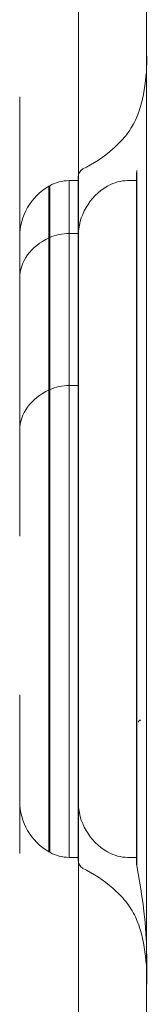
# Model space of a CAD drawing. Units: millimetres. Extents: x 0 to 250, y -250 to 0.
# Drawn here: x 80 to 81, y -137 to -129 of the extents above; entities that cross this region are included whole.
import ezdxf

# ---------------------------------------------------------------- set-up
doc = ezdxf.new("R2010")
doc.units = ezdxf.units.MM
doc.header["$MEASUREMENT"] = 0
doc.linetypes.add('AI-Linetype-43', pattern=[10.702634, 3.8148, -1.377567, 1.377567, -1.377567, 1.377567, -1.377567])
doc.layers.add('Layer 1', color=7, linetype='Continuous', lineweight=0)

msp = doc.modelspace()

# ---------------------------------------------------------------- linework, layer by layer
at = {"layer": 'Layer 1', "color": 18, "linetype": 'AI-Linetype-43', "lineweight": 20, "true_color": 0x000000}
msp.add_line((79.8216, -86.6928), (79.8216, -141.5244), dxfattribs=at)
at = {"layer": 'Layer 1', "color": 18, "lineweight": 20, "true_color": 0x000000}
for p, q in [((80.2494, -130.2318), (80.2494, -130.6905)), ((80.3277, -130.2318), (80.2494, -130.2318)), ((80.3277, -130.2318), (80.3277, -130.6905)), ((80.8339, -130.2318), (80.7556, -130.2318)), ((80.0807, -130.277), (80.0747, -130.2805)), ((80.0747, -130.2805), (80.0747, -130.7294)), ((80.0807, -130.277), (80.0807, -130.7266)), ((80.5869, -130.277), (80.5808, -130.2805)), ((80.8339, -134.3284), (80.8339, -130.5774)), ((80.2494, -130.6905), (80.2494, -132.0104)), ((80.3277, -130.6905), (80.2494, -130.6905)), ((80.3277, -130.7189), (80.3277, -130.6905)), ((80.0807, -130.7266), (80.0747, -130.7294)), ((80.0747, -130.7294), (80.0747, -132.0493)), ((80.0807, -132.0465), (80.0807, -130.7266)), ((80.3277, -133.9395), (80.3277, -130.7189)), ((80.0747, -132.0493), (80.0807, -132.0465)), ((80.0747, -132.0493), (80.0747, -136.0583)), ((80.0807, -136.0618), (80.0807, -132.0465)), ((80.2494, -132.0104), (80.2494, -136.107)), ((80.2494, -132.0104), (80.3277, -132.0104)), ((80.3277, -135.2594), (80.3277, -133.9395)), ((80.8339, -135.6484), (80.8339, -134.3284)), ((80.3277, -135.62), (80.3277, -135.2594)), ((80.3277, -136.107), (80.3277, -135.62)), ((80.8339, -135.6484), (80.8339, -136.107)), ((80.0747, -136.0583), (80.0807, -136.0618)), ((80.5808, -136.0583), (80.5869, -136.0618)), ((80.2494, -136.107), (80.3277, -136.107)), ((80.7556, -136.107), (80.8339, -136.107))]:
    msp.add_line(p, q, dxfattribs=at)
for points in [[(80.9182, -128.7824), (80.9182, -128.8365), (80.9182, -128.8906), (80.9182, -128.9447), (80.9182, -128.9986), (80.9182, -129.0525), (80.9182, -129.1064), (80.9182, -129.1602), (80.9182, -129.2139), (80.9182, -129.2676), (80.9182, -129.3212), (80.9182, -129.3747), (80.9182, -129.4282), (80.9182, -129.4816), (80.9182, -129.5349), (80.9182, -129.5882), (80.9182, -129.6414), (80.9182, -129.6945), (80.9182, -129.7476), (80.9182, -129.8006), (80.9182, -129.8536), (80.9182, -129.9065), (80.9182, -129.9593), (80.9182, -130.0121), (80.9182, -130.0648), (80.9182, -130.1174), (80.9182, -130.17), (80.9182, -130.2225), (80.9182, -130.2749), (80.9182, -130.3273), (80.9182, -130.3796), (80.9182, -130.4318), (80.9182, -130.484), (80.9182, -130.5361), (80.9182, -130.5881), (80.9182, -130.6401), (80.9182, -130.692), (80.9182, -130.7438), (80.9182, -130.7956), (80.9182, -130.8473), (80.9182, -130.8989), (80.9182, -130.9505), (80.9182, -131.002), (80.9182, -131.0534), (80.9182, -131.1047), (80.9182, -131.156), (80.9182, -131.2073), (80.9182, -131.2584), (80.9182, -131.3095), (80.9182, -131.3605), (80.9182, -131.4115), (80.9182, -131.4624), (80.9182, -131.5132), (80.9182, -131.5639), (80.9182, -131.6146), (80.9182, -131.6652), (80.9182, -131.7157), (80.9182, -131.7662), (80.9182, -131.8166), (80.9182, -131.8669), (80.9182, -131.9172), (80.9182, -131.9674), (80.9182, -132.0175), (80.9182, -132.0675), (80.9182, -132.1175), (80.9182, -132.1674), (80.9182, -132.2173), (80.9182, -132.267), (80.9182, -132.3167), (80.9182, -132.3663), (80.9182, -132.4159), (80.9182, -132.4654), (80.9182, -132.5148), (80.9182, -132.5641), (80.9182, -132.6134), (80.9182, -132.6626), (80.9182, -132.7117), (80.9182, -132.7607), (80.9182, -132.8097), (80.9182, -132.8586), (80.9182, -132.9074), (80.9182, -132.9562), (80.9182, -133.0049), (80.9182, -133.0535), (80.9182, -133.102), (80.9182, -133.1505), (80.9182, -133.1989), (80.9182, -133.2472), (80.9182, -133.2955), (80.9182, -133.3436), (80.9182, -133.3917), (80.9182, -133.4398), (80.9182, -133.4877), (80.9182, -133.5356), (80.9182, -133.5834), (80.9182, -133.6311), (80.9182, -133.6788), (80.9182, -133.7264), (80.9182, -133.7739), (80.9182, -133.8213), (80.9182, -133.8687), (80.9182, -133.9159), (80.9182, -133.9631), (80.9182, -134.0103), (80.9182, -134.0573), (80.9182, -134.1043), (80.9182, -134.1512), (80.9182, -134.198), (80.9182, -134.2448), (80.9182, -134.2915), (80.9182, -134.3381), (80.9182, -134.3846), (80.9182, -134.431), (80.9182, -134.4774), (80.9182, -134.5237), (80.9182, -134.5699), (80.9182, -134.616), (80.9182, -134.6621), (80.9182, -134.7081), (80.9182, -134.754), (80.9182, -134.7998), (80.9182, -134.8456), (80.9182, -134.8912), (80.9182, -134.9368), (80.9182, -134.9824), (80.9182, -135.0278), (80.9182, -135.0732), (80.9182, -135.1185), (80.9182, -135.1638), (80.9182, -135.2089), (80.9182, -135.254), (80.9182, -135.2989), (80.9182, -135.3438), (80.9182, -135.3886), (80.9182, -135.4333), (80.9182, -135.4778), (80.9182, -135.5223), (80.9182, -135.5666), (80.9182, -135.6108), (80.9182, -135.6548), (80.9182, -135.6986), (80.9182, -135.7423), (80.9182, -135.7858), (80.9182, -135.8292), (80.9182, -135.8724), (80.9182, -135.9155), (80.9182, -135.9583), (80.9182, -136.0011), (80.9182, -136.0436), (80.9182, -136.086), (80.9182, -136.1282), (80.9182, -136.1703), (80.9182, -136.2122), (80.9182, -136.2539), (80.9182, -136.2955), (80.9182, -136.3369), (80.9182, -136.3782), (80.9182, -136.4193), (80.9182, -136.4602), (80.9182, -136.5009), (80.9182, -136.5415), (80.9182, -136.5819), (80.9182, -136.6222), (80.9182, -136.6623), (80.9182, -136.7022), (80.9182, -136.7419), (80.9182, -136.7815), (80.9182, -136.8209), (80.9182, -136.8602), (80.9182, -136.8992), (80.9182, -136.9381), (80.9182, -136.9768), (80.9182, -137.0154), (80.9182, -137.0538), (80.9182, -137.092), (80.9182, -137.13), (80.9182, -137.1679), (80.9182, -137.2056), (80.9182, -137.2431), (80.9182, -137.2805), (80.9182, -137.3177), (80.9182, -137.3547), (80.9182, -137.3915)], [(80.9182, -137.3918), (80.9182, -137.355), (80.9182, -137.318), (80.9182, -137.2808), (80.9182, -137.2435), (80.9182, -137.206), (80.9182, -137.1683), (80.9182, -137.1304), (80.9182, -137.0924), (80.9182, -137.0542), (80.9182, -137.0158), (80.9182, -136.9772), (80.9182, -136.9385), (80.9182, -136.8996), (80.9182, -136.8605), (80.9182, -136.8213), (80.9182, -136.7819), (80.9182, -136.7423), (80.9182, -136.7026), (80.9182, -136.6627), (80.9182, -136.6226), (80.9182, -136.5823), (80.9182, -136.5419), (80.9182, -136.5013), (80.9182, -136.4606), (80.9182, -136.4197), (80.9182, -136.3786), (80.9182, -136.3373), (80.9182, -136.2959), (80.9182, -136.2543), (80.9182, -136.2126), (80.9182, -136.1707), (80.9182, -136.1286), (80.9182, -136.0864), (80.9182, -136.044), (80.9182, -136.0015), (80.9182, -135.9587), (80.9182, -135.9159), (80.9182, -135.8728), (80.9182, -135.8296), (80.9182, -135.7863), (80.9182, -135.7427), (80.9182, -135.699), (80.9182, -135.6552), (80.9182, -135.6112), (80.9182, -135.567), (80.9182, -135.5227), (80.9182, -135.4782), (80.9182, -135.4337), (80.9182, -135.389), (80.9182, -135.3442), (80.9182, -135.2994), (80.9182, -135.2544), (80.9182, -135.2093), (80.9182, -135.1642), (80.9182, -135.1189), (80.9182, -135.0736), (80.9182, -135.0282), (80.9182, -134.9828), (80.9182, -134.9373), (80.9182, -134.8916), (80.9182, -134.846), (80.9182, -134.8002), (80.9182, -134.7544), (80.9182, -134.7085), (80.9182, -134.6625), (80.9182, -134.6164), (80.9182, -134.5703), (80.9182, -134.5241), (80.9182, -134.4778), (80.9182, -134.4314), (80.9182, -134.385), (80.9182, -134.3385), (80.9182, -134.2919), (80.9182, -134.2452), (80.9182, -134.1985), (80.9182, -134.1516), (80.9182, -134.1047), (80.9182, -134.0577), (80.9182, -134.0107), (80.9182, -133.9636), (80.9182, -133.9164), (80.9182, -133.8691), (80.9182, -133.8217), (80.9182, -133.7743), (80.9182, -133.7268), (80.9182, -133.6792), (80.9182, -133.6315), (80.9182, -133.5838), (80.9182, -133.536), (80.9182, -133.4881), (80.9182, -133.4402), (80.9182, -133.3921), (80.9182, -133.344), (80.9182, -133.2959), (80.9182, -133.2476), (80.9182, -133.1993), (80.9182, -133.1509), (80.9182, -133.1024), (80.9182, -133.0539), (80.9182, -133.0053), (80.9182, -132.9566), (80.9182, -132.9079), (80.9182, -132.859), (80.9182, -132.8101), (80.9182, -132.7612), (80.9182, -132.7121), (80.9182, -132.663), (80.9182, -132.6138), (80.9182, -132.5645), (80.9182, -132.5152), (80.9182, -132.4658), (80.9182, -132.4163), (80.9182, -132.3668), (80.9182, -132.3171), (80.9182, -132.2674), (80.9182, -132.2177), (80.9182, -132.1678), (80.9182, -132.1179), (80.9182, -132.068), (80.9182, -132.0179), (80.9182, -131.9678), (80.9182, -131.9176), (80.9182, -131.8673), (80.9182, -131.817), (80.9182, -131.7666), (80.9182, -131.7162), (80.9182, -131.6656), (80.9182, -131.615), (80.9182, -131.5643), (80.9182, -131.5136), (80.9182, -131.4628), (80.9182, -131.4119), (80.9182, -131.3609), (80.9182, -131.3099), (80.9182, -131.2588), (80.9182, -131.2077), (80.9182, -131.1564), (80.9182, -131.1052), (80.9182, -131.0538), (80.9182, -131.0024), (80.9182, -130.9509), (80.9182, -130.8993), (80.9182, -130.8477), (80.9182, -130.796), (80.9182, -130.7442), (80.9182, -130.6924), (80.9182, -130.6405), (80.9182, -130.5885), (80.9182, -130.5365), (80.9182, -130.4844), (80.9182, -130.4322), (80.9182, -130.38), (80.9182, -130.3277), (80.9182, -130.2753), (80.9182, -130.2229), (80.9182, -130.1704), (80.9182, -130.1178), (80.9182, -130.0652), (80.9182, -130.0125), (80.9182, -129.9597), (80.9182, -129.9069), (80.9182, -129.854), (80.9182, -129.801), (80.9182, -129.748), (80.9182, -129.6949), (80.9182, -129.6418), (80.9182, -129.5886), (80.9182, -129.5353), (80.9182, -129.482), (80.9182, -129.4286), (80.9182, -129.3751), (80.9182, -129.3216), (80.9182, -129.268), (80.9182, -129.2143), (80.9182, -129.1606), (80.9182, -129.1068), (80.9182, -129.0529), (80.9182, -128.999), (80.9182, -128.9451), (80.9182, -128.891), (80.9182, -128.8369), (80.9182, -128.7828)], [(80.9182, -128.8072), (80.9182, -128.8623), (80.9182, -128.9173), (80.9182, -128.9723), (80.9182, -129.0272), (80.9182, -129.082), (80.9182, -129.1367), (80.9182, -129.1914), (80.9182, -129.246), (80.9182, -129.3006), (80.9182, -129.3551), (80.9182, -129.4095), (80.9182, -129.4639), (80.9182, -129.5181), (80.9182, -129.5724), (80.9182, -129.6265), (80.9182, -129.6806), (80.9182, -129.7346), (80.9182, -129.7886), (80.9182, -129.8424), (80.9182, -129.8963), (80.9182, -129.95), (80.9182, -130.0037), (80.9182, -130.0573), (80.9182, -130.1108), (80.9182, -130.1643), (80.9182, -130.2177), (80.9182, -130.271), (80.9182, -130.3243), (80.9182, -130.3775), (80.9182, -130.4306), (80.9182, -130.4837), (80.9182, -130.5367), (80.9182, -130.5896), (80.9182, -130.6424), (80.9182, -130.6952), (80.9182, -130.7479), (80.9182, -130.8005), (80.9182, -130.8531), (80.9182, -130.9056), (80.9182, -130.958), (80.9182, -131.0104), (80.9182, -131.0627), (80.9182, -131.1149), (80.9182, -131.167), (80.9182, -131.2191), (80.9182, -131.2711), (80.9182, -131.323), (80.9182, -131.3749), (80.9182, -131.4266), (80.9182, -131.4784), (80.9182, -131.53), (80.9182, -131.5816), (80.9182, -131.633), (80.9182, -131.6845), (80.9182, -131.7358), (80.9182, -131.7871), (80.9182, -131.8383), (80.9182, -131.8894), (80.9182, -131.9405), (80.9182, -131.9915), (80.9182, -132.0424), (80.9182, -132.0932), (80.9182, -132.144), (80.9182, -132.1946), (80.9182, -132.2453), (80.9182, -132.2958), (80.9182, -132.3462), (80.9182, -132.3966), (80.9182, -132.4469), (80.9182, -132.4972), (80.9182, -132.5473), (80.9182, -132.5974), (80.9182, -132.6474), (80.9182, -132.6974), (80.9182, -132.7472), (80.9182, -132.797), (80.9182, -132.8467), (80.9182, -132.8964), (80.9182, -132.9459), (80.9182, -132.9954), (80.9182, -133.0448), (80.9182, -133.0941), (80.9182, -133.1434), (80.9182, -133.1925), (80.9182, -133.2416), (80.9182, -133.2907), (80.9182, -133.3396), (80.9182, -133.3885), (80.9182, -133.4373), (80.9182, -133.486), (80.9182, -133.5346), (80.9182, -133.5832), (80.9182, -133.6316), (80.9182, -133.68), (80.9182, -133.7284), (80.9182, -133.7766), (80.9182, -133.8248), (80.9182, -133.8729), (80.9182, -133.9209), (80.9182, -133.9688), (80.9182, -134.0167), (80.9182, -134.0644), (80.9182, -134.1121), (80.9182, -134.1597), (80.9182, -134.2073), (80.9182, -134.2547), (80.9182, -134.3021), (80.9182, -134.3494), (80.9182, -134.3966), (80.9182, -134.4437)]]:
    msp.add_lwpolyline(points, dxfattribs=at)
for points, knots in [([(80.9182, -96.8232), (80.9182, -97.1278), (80.9182, -97.4323), (80.9182, -97.7366), (80.9182, -97.8888), (80.9182, -98.041), (80.9182, -98.1931), (80.9182, -98.3452), (80.9182, -98.4973), (80.9182, -98.6493), (80.9182, -99.2575), (80.9182, -99.8649), (80.9182, -100.4715), (80.9182, -101.0781), (80.9182, -101.6839), (80.9182, -102.2888), (80.9182, -102.5913), (80.9182, -102.8936), (80.9182, -103.1957), (80.9182, -103.3467), (80.9182, -103.4977), (80.9182, -103.6487), (80.9182, -103.7996), (80.9182, -103.9505), (80.9182, -104.1013), (80.9182, -105.3077), (80.9182, -106.5079), (80.9182, -107.7018), (80.9182, -108.8958), (80.9182, -110.0835), (80.9182, -111.265), (80.9182, -111.8558), (80.9182, -112.445), (80.9182, -113.0327), (80.9182, -113.3265), (80.9182, -113.62), (80.9182, -113.913), (80.9182, -114.0596), (80.9182, -114.206), (80.9182, -114.3523), (80.9182, -114.4255), (80.9182, -114.4986), (80.9182, -114.5717), (80.9182, -114.6448), (80.9182, -114.7179), (80.9182, -114.7909), (80.9182, -115.3752), (80.9182, -115.9571), (80.9182, -116.5367), (80.9182, -116.8266), (80.9182, -117.1158), (80.9182, -117.4044), (80.9182, -117.5488), (80.9182, -117.693), (80.9183, -117.837), (80.9183, -117.9811), (80.9183, -118.125), (80.9183, -118.2687), (80.9183, -118.3406), (80.9183, -118.4124), (80.9183, -118.4841), (80.9183, -118.5559), (80.9183, -118.6276), (80.9183, -118.6992), (80.9183, -118.8424), (80.9183, -118.9853), (80.9183, -119.128), (80.9183, -119.2707), (80.9183, -119.4131), (80.9183, -119.5553), (80.9183, -119.6974), (80.9183, -119.8392), (80.9183, -119.9807), (80.9183, -120.5465), (80.9183, -121.1067), (80.9183, -121.6612), (80.9183, -122.2158), (80.9183, -122.7647), (80.9183, -123.308), (80.9183, -123.5797), (80.9183, -123.8499), (80.9183, -124.1187), (80.9183, -124.1859), (80.9183, -124.2531), (80.9183, -124.3201), (80.9183, -124.3871), (80.9183, -124.4541), (80.9183, -124.5209), (80.9183, -124.6546), (80.9183, -124.7878), (80.9183, -124.9206), (80.9183, -125.4518), (80.9183, -125.9758), (80.9183, -126.4926), (80.9183, -127.0095), (80.9183, -127.5193), (80.9183, -128.0219), (80.9183, -128.2732), (80.9183, -128.5227), (80.9183, -128.7704), (80.9183, -128.8323), (80.9183, -128.8942), (80.9183, -128.9559), (80.9183, -129.0176), (80.9183, -129.0792), (80.9183, -129.1406), (80.9183, -129.2635), (80.9183, -129.3859), (80.9183, -129.5078), (80.9184, -129.9952), (80.9184, -130.474), (80.9184, -130.9443), (80.9184, -131.1795), (80.9184, -131.4125), (80.9184, -131.6434), (80.9184, -131.8743), (80.9184, -132.1031), (80.9184, -132.3297), (80.9184, -132.5563), (80.9184, -132.7808), (80.9184, -133.0032), (80.9184, -133.0588), (80.9184, -133.1142), (80.9184, -133.1696), (80.9184, -133.2249), (80.9184, -133.2801), (80.9184, -133.3351), (80.9184, -133.4451), (80.9184, -133.5546), (80.9184, -133.6634), (80.9184, -133.8811), (80.9185, -134.0964), (80.9185, -134.3092), (80.9185, -134.4156), (80.9185, -134.5214), (80.9185, -134.6266), (80.9185, -134.7318), (80.9185, -134.8364), (80.9185, -134.9404), (80.9185, -134.9924), (80.9185, -135.0443), (80.9185, -135.096), (80.9185, -135.1477), (80.9185, -135.1993), (80.9185, -135.2507), (80.9185, -135.3021), (80.9185, -135.3533), (80.9185, -135.4044), (80.9185, -135.4554), (80.9185, -135.5062), (80.9185, -135.5568), (80.9185, -135.6073), (80.9185, -135.6576), (80.9185, -135.7076), (80.9185, -135.7576), (80.9185, -135.8072), (80.9185, -135.8566), (80.9185, -135.906), (80.9185, -135.955), (80.9185, -136.0038), (80.9185, -136.0525), (80.9185, -136.101), (80.9185, -136.1491), (80.9186, -136.5338), (80.9186, -136.8954), (80.9186, -137.2346), (80.9186, -137.4042), (80.9186, -137.5682), (80.9186, -137.7266), (80.9187, -137.885), (80.9187, -138.0379), (80.9187, -138.1852), (80.9187, -138.3325), (80.9187, -138.4742), (80.9187, -138.6104), (80.9187, -138.7465), (80.9187, -138.8771), (80.9187, -139.0021), (80.9188, -139.1271), (80.9188, -139.2464), (80.9188, -139.3601), (80.9188, -139.4169), (80.9188, -139.4723), (80.9188, -139.5262), (80.9188, -139.5532), (80.9188, -139.5798), (80.9188, -139.6061), (80.9188, -139.6324), (80.9188, -139.6582), (80.9188, -139.6836), (80.9188, -139.7854), (80.9188, -139.8806), (80.9188, -139.9694), (80.9189, -140.0582), (80.9189, -140.1406), (80.9189, -140.2167), (80.9189, -140.2928), (80.9189, -140.3625), (80.9189, -140.426), (80.9189, -140.4894), (80.9189, -140.5466), (80.9189, -140.5975), (80.9189, -140.6485), (80.9189, -140.6931), (80.9189, -140.7315), (80.9189, -140.7698), (80.9189, -140.8019), (80.9189, -140.8277), (80.9189, -140.8791), (80.919, -140.9053), (80.919, -140.9054)], [0, 0, 0, 0, 1, 1, 1, 2, 2, 2, 3, 3, 3, 4, 4, 4, 5, 5, 5, 6, 6, 6, 7, 7, 7, 8, 8, 8, 9, 9, 9, 10, 10, 10, 11, 11, 11, 12, 12, 12, 13, 13, 13, 14, 14, 14, 15, 15, 15, 16, 16, 16, 17, 17, 17, 18, 18, 18, 19, 19, 19, 20, 20, 20, 21, 21, 21, 22, 22, 22, 23, 23, 23, 24, 24, 24, 25, 25, 25, 26, 26, 26, 27, 27, 27, 28, 28, 28, 29, 29, 29, 30, 30, 30, 31, 31, 31, 32, 32, 32, 33, 33, 33, 34, 34, 34, 35, 35, 35, 36, 36, 36, 37, 37, 37, 38, 38, 38, 39, 39, 39, 40, 40, 40, 41, 41, 41, 42, 42, 42, 43, 43, 43, 44, 44, 44, 45, 45, 45, 46, 46, 46, 47, 47, 47, 48, 48, 48, 49, 49, 49, 50, 50, 50, 51, 51, 51, 52, 52, 52, 53, 53, 53, 54, 54, 54, 55, 55, 55, 56, 56, 56, 57, 57, 57, 58, 58, 58, 59, 59, 59, 60, 60, 60, 61, 61, 61, 62, 62, 62, 63, 63, 63, 64, 64, 64, 65, 65, 65, 66, 66, 66, 67, 67, 67, 68, 68, 68, 69, 69, 69, 70, 70, 70, 70]), ([(80.3302, -142.1435), (80.3302, -142.1434), (80.3302, -142.1368), (80.3302, -142.1238), (80.3302, -142.1107), (80.3302, -142.0912), (80.3302, -142.0651), (80.3302, -142.0391), (80.3302, -142.0067), (80.3302, -141.9678), (80.3302, -141.9289), (80.3302, -141.8836), (80.3302, -141.8319), (80.3302, -141.7802), (80.3302, -141.722), (80.3302, -141.6574), (80.3302, -141.5927), (80.3302, -141.5216), (80.3302, -141.4438), (80.3302, -141.4341), (80.3302, -141.4243), (80.3302, -141.4144), (80.3302, -141.4045), (80.3302, -141.3945), (80.3302, -141.3844), (80.3302, -141.3642), (80.3302, -141.3436), (80.3302, -141.3226), (80.3302, -141.2807), (80.3302, -141.2373), (80.3302, -141.1924), (80.3302, -141.1025), (80.3302, -141.0067), (80.3302, -140.905), (80.3302, -140.8033), (80.3302, -140.6957), (80.3302, -140.5822), (80.3302, -140.4688), (80.3302, -140.3495), (80.3302, -140.2243), (80.3302, -140.0992), (80.3302, -139.9683), (80.3302, -139.8315), (80.3302, -139.6947), (80.3302, -139.5521), (80.3302, -139.4036), (80.3302, -139.2552), (80.3302, -139.1008), (80.3302, -138.9405), (80.3302, -138.7802), (80.3302, -138.614), (80.3302, -138.4417), (80.3302, -138.4202), (80.3302, -138.3986), (80.3302, -138.3768), (80.3302, -138.3551), (80.3302, -138.3333), (80.3302, -138.3114), (80.3302, -138.2676), (80.3302, -138.2235), (80.3302, -138.1791), (80.3302, -138.0903), (80.3302, -138.0003), (80.3302, -137.9092), (80.3302, -137.7269), (80.3302, -137.5398), (80.3302, -137.3481), (80.3302, -137.2522), (80.3302, -137.1552), (80.3302, -137.057), (80.3302, -137.0079), (80.3302, -136.9585), (80.3302, -136.9088), (80.3302, -136.8591), (80.3302, -136.8092), (80.3302, -136.7589), (80.3302, -136.7338), (80.3302, -136.7086), (80.3302, -136.6833), (80.3302, -136.658), (80.3302, -136.6327), (80.3302, -136.6073), (80.3302, -136.5566), (80.3302, -136.5056), (80.3302, -136.4546), (80.3302, -136.3524), (80.3302, -136.2497), (80.3302, -136.1464), (80.3302, -135.733), (80.3302, -135.31), (80.3302, -134.8773), (80.3302, -134.4447), (80.3302, -134.0024), (80.3302, -133.5504), (80.3302, -133.0984), (80.3302, -132.6368), (80.3302, -132.1654), (80.3302, -131.9297), (80.3302, -131.6916), (80.3302, -131.451), (80.3302, -131.3908), (80.3302, -131.3305), (80.3302, -131.2701), (80.3302, -131.2096), (80.3302, -131.149), (80.3302, -131.0883), (80.3302, -130.9668), (80.3302, -130.845), (80.3302, -130.7227), (80.3302, -130.2336), (80.3302, -129.7376), (80.3302, -129.2349), (80.3302, -128.7323), (80.3302, -128.2229), (80.3302, -127.7069), (80.3302, -127.1909), (80.3302, -126.6682), (80.3302, -126.139), (80.3302, -125.6097), (80.3302, -125.0738), (80.3302, -124.5314), (80.3302, -123.9889), (80.3302, -123.4398), (80.3302, -122.884), (80.3302, -122.3282), (80.3302, -121.7658), (80.3302, -121.1966), (80.3302, -120.912), (80.3302, -120.6258), (80.3302, -120.3378), (80.3302, -120.1938), (80.3302, -120.0494), (80.3302, -119.9046), (80.3302, -119.8683), (80.3302, -119.8321), (80.3302, -119.7958), (80.3302, -119.7596), (80.3302, -119.7233), (80.3302, -119.687), (80.3302, -119.6144), (80.3302, -119.5418), (80.3302, -119.4691), (80.3302, -119.1785), (80.3302, -118.8874), (80.3302, -118.5958), (80.3302, -118.3043), (80.3302, -118.0122), (80.3302, -117.7196), (80.3302, -117.1345), (80.3302, -116.5475), (80.3302, -115.9585), (80.3302, -115.3696), (80.3302, -114.7787), (80.3302, -114.186), (80.3302, -113.5932), (80.3302, -112.9985), (80.3302, -112.402), (80.3302, -112.1037), (80.3302, -111.805), (80.3302, -111.5057), (80.3302, -111.2065), (80.3302, -110.9068), (80.3302, -110.6067), (80.3302, -110.0064), (80.3302, -109.4043), (80.3302, -108.8006), (80.3302, -108.197), (80.3302, -107.5918), (80.3302, -106.9852), (80.3302, -106.3787), (80.3302, -105.7708), (80.3302, -105.1617), (80.3302, -104.5527), (80.3302, -103.9425), (80.3302, -103.3312), (80.3302, -103.0256), (80.3302, -102.7198), (80.3302, -102.4137), (80.3302, -102.1076), (80.3302, -101.8012), (80.3302, -101.4946), (80.3302, -100.8815), (80.3302, -100.2675), (80.3302, -99.6526), (80.3302, -99.0378), (80.3302, -98.4222), (80.3302, -97.8058)], [0, 0, 0, 0, 1, 1, 1, 2, 2, 2, 3, 3, 3, 4, 4, 4, 5, 5, 5, 6, 6, 6, 7, 7, 7, 8, 8, 8, 9, 9, 9, 10, 10, 10, 11, 11, 11, 12, 12, 12, 13, 13, 13, 14, 14, 14, 15, 15, 15, 16, 16, 16, 17, 17, 17, 18, 18, 18, 19, 19, 19, 20, 20, 20, 21, 21, 21, 22, 22, 22, 23, 23, 23, 24, 24, 24, 25, 25, 25, 26, 26, 26, 27, 27, 27, 28, 28, 28, 29, 29, 29, 30, 30, 30, 31, 31, 31, 32, 32, 32, 33, 33, 33, 34, 34, 34, 35, 35, 35, 36, 36, 36, 37, 37, 37, 38, 38, 38, 39, 39, 39, 40, 40, 40, 41, 41, 41, 42, 42, 42, 43, 43, 43, 44, 44, 44, 45, 45, 45, 46, 46, 46, 47, 47, 47, 48, 48, 48, 49, 49, 49, 50, 50, 50, 51, 51, 51, 52, 52, 52, 53, 53, 53, 54, 54, 54, 55, 55, 55, 56, 56, 56, 57, 57, 57, 58, 58, 58, 59, 59, 59, 60, 60, 60, 61, 61, 61, 62, 62, 62, 62]), ([(80.9182, -129.0898), (80.9258, -129.1965), (80.9202, -129.3004), (80.9055, -129.4049), (80.891, -129.5087), (80.8677, -129.6132), (80.8226, -129.7079), (80.7999, -129.7555), (80.7717, -129.8006), (80.7389, -129.8419), (80.7058, -129.8835), (80.668, -129.9211), (80.6283, -129.956), (80.5485, -130.0262), (80.4609, -130.0853), (80.3627, -130.1324)], [0, 0, 0, 0, 1, 1, 1, 2, 2, 2, 3, 3, 3, 4, 4, 4, 5, 5, 5, 5]), ([(80.9182, -131.2111), (80.9182, -131.1616), (80.9182, -131.1105), (80.9182, -131.0579), (80.9182, -130.9849), (80.9182, -130.909), (80.9182, -130.8302), (80.9182, -130.749), (80.9182, -130.6648), (80.9182, -130.5776), (80.9182, -130.4879), (80.9182, -130.395), (80.9182, -130.2992), (80.9182, -130.2005), (80.9182, -130.0987), (80.9182, -129.9937), (80.9182, -129.9415), (80.9182, -129.8885), (80.9182, -129.8347)], [0, 0, 0, 0, 1, 1, 1, 2, 2, 2, 3, 3, 3, 4, 4, 4, 5, 5, 5, 6, 6, 6, 6]), ([(80.8339, -134.3787), (80.8339, -134.3711), (80.8339, -134.3635), (80.8339, -134.3558), (80.8339, -134.3481), (80.8339, -134.3404), (80.8339, -134.3326), (80.8339, -134.317), (80.8339, -134.3011), (80.8339, -134.285), (80.8339, -134.2527), (80.8339, -134.2192), (80.8339, -134.1847), (80.8339, -134.1501), (80.8339, -134.1145), (80.8339, -134.0778), (80.8339, -134.0412), (80.8339, -134.0035), (80.8339, -133.9647), (80.8339, -133.9259), (80.8339, -133.886), (80.8339, -133.845), (80.8339, -133.8348), (80.8339, -133.8245), (80.8339, -133.8141), (80.8339, -133.8037), (80.8339, -133.7933), (80.8339, -133.7828), (80.8339, -133.7617), (80.8339, -133.7406), (80.8339, -133.7192), (80.8339, -133.6766), (80.8339, -133.6333), (80.8339, -133.5893), (80.8339, -133.5454), (80.8339, -133.5009), (80.8339, -133.4557), (80.8339, -133.3654), (80.8339, -133.2726), (80.8339, -133.1772), (80.8339, -133.1534), (80.8339, -133.1294), (80.8339, -133.1053), (80.8339, -133.0932), (80.8339, -133.0811), (80.8339, -133.0689), (80.8339, -133.0568), (80.8339, -133.0446), (80.8339, -133.0324), (80.8339, -132.9836), (80.8339, -132.9347), (80.8339, -132.8857), (80.8339, -132.7877), (80.8339, -132.6893), (80.8339, -132.5905), (80.8339, -132.5411), (80.8339, -132.4916), (80.8339, -132.4419), (80.8339, -132.3923), (80.8339, -132.3426), (80.8339, -132.2927), (80.8339, -132.2803), (80.8339, -132.2678), (80.8339, -132.2553), (80.8339, -132.2429), (80.8339, -132.2305), (80.8339, -132.2181), (80.8339, -132.1933), (80.8339, -132.1686), (80.8339, -132.144), (80.8339, -132.0948), (80.8339, -132.0461), (80.8339, -131.9978), (80.8339, -131.9495), (80.8339, -131.9016), (80.8339, -131.8541), (80.8339, -131.8066), (80.8339, -131.7596), (80.8339, -131.7129), (80.8339, -131.6663), (80.8339, -131.6201), (80.8339, -131.5743), (80.8339, -131.5628), (80.8339, -131.5514), (80.8339, -131.54), (80.8339, -131.5286), (80.8339, -131.5172), (80.8339, -131.5059), (80.8339, -131.4832), (80.8339, -131.4608), (80.8339, -131.4386), (80.8339, -131.3942), (80.8339, -131.3507), (80.8339, -131.3081), (80.8339, -131.2655), (80.8339, -131.2238), (80.8339, -131.183), (80.8339, -131.1013), (80.8339, -131.0233), (80.8339, -130.9488), (80.8339, -130.9302), (80.8339, -130.9118), (80.8339, -130.8937), (80.8339, -130.8846), (80.8339, -130.8756), (80.8339, -130.8666), (80.8339, -130.8577), (80.8339, -130.8488), (80.8339, -130.84), (80.8339, -130.8048), (80.8339, -130.7709), (80.8339, -130.7382), (80.8339, -130.673), (80.8339, -130.6129), (80.8339, -130.5578), (80.8339, -130.5303), (80.8339, -130.504), (80.8339, -130.479), (80.8339, -130.4541), (80.8339, -130.4304), (80.8339, -130.408), (80.8339, -130.4024), (80.8339, -130.3968), (80.8339, -130.3914), (80.8339, -130.386), (80.8339, -130.3807), (80.8339, -130.3755), (80.8339, -130.365), (80.8339, -130.355), (80.8339, -130.3453), (80.8339, -130.326), (80.8339, -130.3082), (80.8339, -130.2919), (80.8339, -130.2756), (80.8339, -130.2608), (80.8339, -130.2474), (80.8339, -130.2341), (80.8339, -130.2223), (80.8339, -130.212), (80.8339, -130.2017), (80.8339, -130.1929), (80.8339, -130.1856), (80.8339, -130.1838), (80.8339, -130.1821), (80.8339, -130.1805), (80.8339, -130.1789), (80.8339, -130.1773), (80.8339, -130.1759), (80.8339, -130.1731), (80.8339, -130.1706), (80.8339, -130.1686), (80.8339, -130.1645), (80.8339, -130.1621), (80.8339, -130.1612), (80.8339, -130.1609), (80.8339, -130.1607), (80.8339, -130.1608)], [0, 0, 0, 0, 1, 1, 1, 2, 2, 2, 3, 3, 3, 4, 4, 4, 5, 5, 5, 6, 6, 6, 7, 7, 7, 8, 8, 8, 9, 9, 9, 10, 10, 10, 11, 11, 11, 12, 12, 12, 13, 13, 13, 14, 14, 14, 15, 15, 15, 16, 16, 16, 17, 17, 17, 18, 18, 18, 19, 19, 19, 20, 20, 20, 21, 21, 21, 22, 22, 22, 23, 23, 23, 24, 24, 24, 25, 25, 25, 26, 26, 26, 27, 27, 27, 28, 28, 28, 29, 29, 29, 30, 30, 30, 31, 31, 31, 32, 32, 32, 33, 33, 33, 34, 34, 34, 35, 35, 35, 36, 36, 36, 37, 37, 37, 38, 38, 38, 39, 39, 39, 40, 40, 40, 41, 41, 41, 42, 42, 42, 43, 43, 43, 44, 44, 44, 45, 45, 45, 46, 46, 46, 47, 47, 47, 48, 48, 48, 49, 49, 49, 50, 50, 50, 51, 51, 51, 52, 52, 52, 52]), ([(80.8355, -130.1443), (80.8355, -130.1447), (80.8355, -130.1458), (80.8355, -130.1476), (80.8355, -130.1503), (80.8355, -130.1546), (80.8355, -130.1605), (80.8355, -130.162), (80.8355, -130.1635), (80.8355, -130.1652), (80.8355, -130.1669), (80.8355, -130.1687), (80.8355, -130.1705), (80.8355, -130.1743), (80.8355, -130.1784), (80.8355, -130.1829), (80.8355, -130.1919), (80.8355, -130.2025), (80.8355, -130.2145), (80.8355, -130.2266), (80.8355, -130.2401), (80.8355, -130.2552), (80.8355, -130.2702), (80.8355, -130.2868), (80.8355, -130.3048), (80.8355, -130.3229), (80.8355, -130.3425), (80.8355, -130.3636), (80.8355, -130.3689), (80.8355, -130.3743), (80.8355, -130.3797), (80.8355, -130.3852), (80.8355, -130.3908), (80.8355, -130.3965), (80.8355, -130.4078), (80.8355, -130.4194), (80.8355, -130.4314), (80.8355, -130.4553), (80.8355, -130.4806), (80.8355, -130.5071), (80.8355, -130.5336), (80.8355, -130.5614), (80.8355, -130.5904), (80.8355, -130.6485), (80.8355, -130.7117), (80.8355, -130.7801), (80.8355, -130.7972), (80.8355, -130.8146), (80.8355, -130.8323), (80.8355, -130.8412), (80.8355, -130.8501), (80.8355, -130.8592), (80.8355, -130.8682), (80.8355, -130.8773), (80.8355, -130.8864), (80.8355, -130.923), (80.8355, -130.9604), (80.8355, -130.9988), (80.8355, -131.0756), (80.8355, -131.156), (80.8355, -131.2399), (80.8355, -131.2819), (80.8355, -131.3247), (80.8355, -131.3685), (80.8355, -131.4123), (80.8355, -131.457), (80.8355, -131.5026), (80.8355, -131.5938), (80.8355, -131.6868), (80.8355, -131.7814), (80.8355, -131.8287), (80.8355, -131.8765), (80.8355, -131.9246), (80.8355, -131.9728), (80.8355, -132.0213), (80.8355, -132.0703), (80.8355, -132.1193), (80.8355, -132.1687), (80.8355, -132.2186), (80.8355, -132.231), (80.8355, -132.2435), (80.8355, -132.2561), (80.8355, -132.2686), (80.8355, -132.2811), (80.8355, -132.2936), (80.8355, -132.3187), (80.8355, -132.3437), (80.8355, -132.3687), (80.8355, -132.4187), (80.8355, -132.4685), (80.8355, -132.5183), (80.8355, -132.5681), (80.8355, -132.6177), (80.8355, -132.6673), (80.8355, -132.7664), (80.8355, -132.8651), (80.8355, -132.9634), (80.8355, -132.9879), (80.8355, -133.0125), (80.8355, -133.037), (80.8355, -133.0492), (80.8355, -133.0615), (80.8355, -133.0737), (80.8355, -133.0859), (80.8355, -133.0981), (80.8355, -133.1102), (80.8355, -133.1588), (80.8355, -133.2067), (80.8355, -133.2539), (80.8355, -133.3485), (80.8355, -133.4405), (80.8355, -133.53), (80.8355, -133.5748), (80.8355, -133.619), (80.8355, -133.6625), (80.8355, -133.706), (80.8355, -133.7489), (80.8355, -133.7912), (80.8355, -133.8017), (80.8355, -133.8122), (80.8355, -133.8227), (80.8355, -133.8331), (80.8355, -133.8435), (80.8355, -133.8538), (80.8355, -133.8744), (80.8355, -133.8948), (80.8355, -133.9149), (80.8355, -133.955), (80.8355, -133.9942), (80.8355, -134.0323), (80.8355, -134.0704), (80.8355, -134.1075), (80.8355, -134.1435), (80.8355, -134.1795), (80.8355, -134.2146), (80.8356, -134.2485), (80.8356, -134.257), (80.8356, -134.2654), (80.8356, -134.2737), (80.8356, -134.2821), (80.8356, -134.2903), (80.8356, -134.2985), (80.8356, -134.3149), (80.8356, -134.3309), (80.8356, -134.3467), (80.8356, -134.3624), (80.8356, -134.3778), (80.8356, -134.3931), (80.8355, -134.4007), (80.8355, -134.4083), (80.8355, -134.4158), (80.8355, -134.4234), (80.8355, -134.431), (80.8355, -134.4386), (80.8355, -134.4689), (80.8355, -134.4992), (80.8355, -134.5295), (80.8355, -134.5598), (80.8355, -134.5901), (80.8355, -134.6204), (80.8355, -134.7417), (80.8355, -134.863), (80.8355, -134.9842), (80.8355, -135.1055), (80.8355, -135.2268), (80.8355, -135.3481), (80.8355, -135.4088), (80.8355, -135.4694), (80.8355, -135.5301), (80.8355, -135.5604), (80.8355, -135.5907), (80.8355, -135.6211), (80.8355, -135.6363), (80.8355, -135.6514), (80.8355, -135.6666), (80.8355, -135.6742), (80.8355, -135.6818), (80.8355, -135.6893), (80.8355, -135.6969), (80.8355, -135.7045), (80.8356, -135.712)], [0, 0, 0, 0, 1, 1, 1, 2, 2, 2, 3, 3, 3, 4, 4, 4, 5, 5, 5, 6, 6, 6, 7, 7, 7, 8, 8, 8, 9, 9, 9, 10, 10, 10, 11, 11, 11, 12, 12, 12, 13, 13, 13, 14, 14, 14, 15, 15, 15, 16, 16, 16, 17, 17, 17, 18, 18, 18, 19, 19, 19, 20, 20, 20, 21, 21, 21, 22, 22, 22, 23, 23, 23, 24, 24, 24, 25, 25, 25, 26, 26, 26, 27, 27, 27, 28, 28, 28, 29, 29, 29, 30, 30, 30, 31, 31, 31, 32, 32, 32, 33, 33, 33, 34, 34, 34, 35, 35, 35, 36, 36, 36, 37, 37, 37, 38, 38, 38, 39, 39, 39, 40, 40, 40, 41, 41, 41, 42, 42, 42, 43, 43, 43, 44, 44, 44, 45, 45, 45, 46, 46, 46, 47, 47, 47, 48, 48, 48, 49, 49, 49, 50, 50, 50, 51, 51, 51, 52, 52, 52, 53, 53, 53, 54, 54, 54, 55, 55, 55, 56, 56, 56, 57, 57, 57, 58, 58, 58, 59, 59, 59, 60, 60, 60, 60]), ([(80.3277, -130.6653), (80.3277, -130.6579), (80.3277, -130.6505), (80.3277, -130.6433), (80.3277, -130.636), (80.3277, -130.6288), (80.3277, -130.6218), (80.3277, -130.6076), (80.3277, -130.5938), (80.3277, -130.5803), (80.3277, -130.5534), (80.3277, -130.5278), (80.3277, -130.5037), (80.3277, -130.4795), (80.3277, -130.4567), (80.3277, -130.4353), (80.3277, -130.4139), (80.3277, -130.3938), (80.3277, -130.3751), (80.3277, -130.3565), (80.3277, -130.3392), (80.3277, -130.3234), (80.3277, -130.3194), (80.3277, -130.3155), (80.3277, -130.3118), (80.3277, -130.308), (80.3277, -130.3043), (80.3277, -130.3007), (80.3277, -130.2935), (80.3277, -130.2867), (80.3277, -130.2803), (80.3277, -130.2675), (80.3277, -130.2563), (80.3277, -130.2467), (80.3277, -130.237), (80.3277, -130.2288), (80.3277, -130.2222), (80.3277, -130.209), (80.3277, -130.202), (80.3277, -130.2012), (80.3277, -130.2011), (80.3277, -130.2011), (80.3277, -130.2011)], [0, 0, 0, 0, 1, 1, 1, 2, 2, 2, 3, 3, 3, 4, 4, 4, 5, 5, 5, 6, 6, 6, 7, 7, 7, 8, 8, 8, 9, 9, 9, 10, 10, 10, 11, 11, 11, 12, 12, 12, 13, 13, 13, 14, 14, 14, 14]), ([(80.8339, -136.171), (80.8339, -136.171), (80.8339, -136.1702), (80.8339, -136.1686), (80.8339, -136.1641), (80.8339, -136.1533), (80.8339, -136.1362), (80.8339, -136.1319), (80.8339, -136.1272), (80.8339, -136.1221), (80.8339, -136.1196), (80.8339, -136.1169), (80.8339, -136.1142), (80.8339, -136.1115), (80.8339, -136.1086), (80.8339, -136.1057), (80.8339, -136.094), (80.8339, -136.0808), (80.8339, -136.0661), (80.8339, -136.0368), (80.8339, -136.0016), (80.8339, -135.9606), (80.8339, -135.9401), (80.8339, -135.9181), (80.8339, -135.8947), (80.8339, -135.883), (80.8339, -135.8709), (80.8339, -135.8585), (80.8339, -135.8522), (80.8339, -135.8459), (80.8339, -135.8395), (80.8339, -135.8331), (80.8339, -135.8265), (80.8339, -135.8199), (80.8339, -135.8067), (80.8339, -135.7932), (80.8339, -135.7793), (80.8339, -135.7723), (80.8339, -135.7653), (80.8339, -135.7582), (80.8339, -135.751), (80.8339, -135.7438), (80.8339, -135.7365), (80.8339, -135.7292), (80.8339, -135.7219), (80.8339, -135.7144), (80.8339, -135.707), (80.8339, -135.6995), (80.8339, -135.692), (80.8339, -135.6845), (80.8339, -135.677), (80.8339, -135.6695), (80.8339, -135.6619), (80.8339, -135.6544), (80.8339, -135.6468), (80.8339, -135.5865), (80.8339, -135.5262), (80.8339, -135.4658), (80.8339, -135.4054), (80.8339, -135.345), (80.8339, -135.2846), (80.8339, -135.2243), (80.8339, -135.1639), (80.8339, -135.1035), (80.8339, -134.9828), (80.8339, -134.862), (80.8339, -134.7412), (80.8339, -134.6808), (80.8339, -134.6204), (80.8339, -134.56), (80.8339, -134.5298), (80.8339, -134.4996), (80.8339, -134.4694), (80.8339, -134.4543), (80.8339, -134.4392), (80.8339, -134.4241), (80.8339, -134.4165), (80.8339, -134.409), (80.8339, -134.4014), (80.8339, -134.3976), (80.8339, -134.3939), (80.8339, -134.3901), (80.8339, -134.3882), (80.8339, -134.3863), (80.8339, -134.3844), (80.8339, -134.3825), (80.8339, -134.3806), (80.8339, -134.3787)], [0, 0, 0, 0, 1, 1, 1, 2, 2, 2, 3, 3, 3, 4, 4, 4, 5, 5, 5, 6, 6, 6, 7, 7, 7, 8, 8, 8, 9, 9, 9, 10, 10, 10, 11, 11, 11, 12, 12, 12, 13, 13, 13, 14, 14, 14, 15, 15, 15, 16, 16, 16, 17, 17, 17, 18, 18, 18, 19, 19, 19, 20, 20, 20, 21, 21, 21, 22, 22, 22, 23, 23, 23, 24, 24, 24, 25, 25, 25, 26, 26, 26, 27, 27, 27, 28, 28, 28, 29, 29, 29, 29]), ([(80.869, -134.9151), (80.8689, -134.9151), (80.8688, -134.9151), (80.8686, -134.9151), (80.8674, -134.9151), (80.8662, -134.9152), (80.8651, -134.9154), (80.8639, -134.9155), (80.8628, -134.9158), (80.8617, -134.9161), (80.8607, -134.9164), (80.8597, -134.9169), (80.8587, -134.9174), (80.8577, -134.9179), (80.8568, -134.9185), (80.856, -134.9192), (80.8552, -134.92), (80.8545, -134.9208), (80.8538, -134.9217), (80.8535, -134.9222), (80.8532, -134.9227), (80.8529, -134.9232), (80.8526, -134.9237), (80.8524, -134.9243), (80.8521, -134.9249), (80.8512, -134.9272), (80.8507, -134.9298), (80.8507, -134.9329)], [0, 0, 0, 0, 1, 1, 1, 2, 2, 2, 3, 3, 3, 4, 4, 4, 5, 5, 5, 6, 6, 6, 7, 7, 7, 8, 8, 8, 9, 9, 9, 9]), ([(80.3277, -136.1306), (80.3277, -136.1306), (80.3277, -136.1304), (80.3277, -136.13), (80.3277, -136.1297), (80.3277, -136.1293), (80.3277, -136.1288), (80.3277, -136.1284), (80.3277, -136.1278), (80.3277, -136.1271), (80.3277, -136.1244), (80.3277, -136.1201), (80.3277, -136.1143), (80.3277, -136.1026), (80.3277, -136.0848), (80.3277, -136.061), (80.3277, -136.049), (80.3277, -136.0356), (80.3277, -136.0206), (80.3277, -136.0057), (80.3277, -135.9891), (80.3277, -135.971), (80.3277, -135.9665), (80.3277, -135.9619), (80.3277, -135.9572), (80.3277, -135.9525), (80.3277, -135.9477), (80.3277, -135.9429), (80.3277, -135.9331), (80.3277, -135.923), (80.3277, -135.9126), (80.3277, -135.8918), (80.3277, -135.8696), (80.3277, -135.8461), (80.3277, -135.8225), (80.3277, -135.7977), (80.3277, -135.7715), (80.3277, -135.7454), (80.3277, -135.7179), (80.3277, -135.6891), (80.3277, -135.6872), (80.3277, -135.6854), (80.3277, -135.6835)], [0, 0, 0, 0, 1, 1, 1, 2, 2, 2, 3, 3, 3, 4, 4, 4, 5, 5, 5, 6, 6, 6, 7, 7, 7, 8, 8, 8, 9, 9, 9, 10, 10, 10, 11, 11, 11, 12, 12, 12, 13, 13, 13, 14, 14, 14, 14]), ([(80.8356, -135.712), (80.8356, -135.7271), (80.8356, -135.742), (80.8356, -135.7566), (80.8356, -135.7711), (80.8356, -135.7853), (80.8356, -135.7992), (80.8356, -135.8131), (80.8356, -135.8266), (80.8356, -135.8397), (80.8355, -135.8463), (80.8355, -135.8528), (80.8355, -135.8592), (80.8355, -135.8656), (80.8355, -135.8719), (80.8355, -135.8781), (80.8355, -135.9029), (80.8355, -135.9262), (80.8355, -135.9481), (80.8355, -135.97), (80.8355, -135.9904), (80.8355, -136.0093), (80.8355, -136.0472), (80.8355, -136.0793), (80.8355, -136.1054), (80.8355, -136.1119), (80.8355, -136.1181), (80.8355, -136.1239), (80.8355, -136.1268), (80.8355, -136.1296), (80.8355, -136.1323), (80.8355, -136.135), (80.8355, -136.1376), (80.8355, -136.1401), (80.8355, -136.1502), (80.8355, -136.1586), (80.8355, -136.1654), (80.8355, -136.1791), (80.8355, -136.1864), (80.8355, -136.1874), (80.8355, -136.1876), (80.8355, -136.1876), (80.8355, -136.1874)], [0, 0, 0, 0, 1, 1, 1, 2, 2, 2, 3, 3, 3, 4, 4, 4, 5, 5, 5, 6, 6, 6, 7, 7, 7, 8, 8, 8, 9, 9, 9, 10, 10, 10, 11, 11, 11, 12, 12, 12, 13, 13, 13, 14, 14, 14, 14]), ([(80.8355, -136.1668), (80.8355, -136.1652), (80.8355, -136.1635), (80.8355, -136.1617), (80.8355, -136.158), (80.8355, -136.1539), (80.8355, -136.1494), (80.8355, -136.1404), (80.8355, -136.1299), (80.8355, -136.1179), (80.8355, -136.1059), (80.8355, -136.0924), (80.8355, -136.0774), (80.8355, -136.0624), (80.8355, -136.0459), (80.8355, -136.0279), (80.8355, -136.0099), (80.8355, -135.9904), (80.8355, -135.9694), (80.8355, -135.9588), (80.8355, -135.9479), (80.8355, -135.9366), (80.8355, -135.9363), (80.8355, -135.936), (80.8355, -135.9357)], [0, 0, 0, 0, 1, 1, 1, 2, 2, 2, 3, 3, 3, 4, 4, 4, 5, 5, 5, 6, 6, 6, 7, 7, 7, 8, 8, 8, 8]), ([(80.3627, -136.1994), (80.4609, -136.2464), (80.5485, -136.3056), (80.6283, -136.3757), (80.668, -136.4107), (80.7058, -136.4483), (80.7389, -136.4898), (80.7717, -136.5311), (80.7999, -136.5762), (80.8226, -136.6239), (80.8677, -136.7185), (80.891, -136.823), (80.9055, -136.9268), (80.9202, -137.0314), (80.9258, -137.1352), (80.9182, -137.242)], [0, 0, 0, 0, 1, 1, 1, 2, 2, 2, 3, 3, 3, 4, 4, 4, 5, 5, 5, 5])]:
    msp.add_open_spline(points, degree=3, knots=knots, dxfattribs=at)
for points in [[(80.3669, -130.1299), (80.3425, -130.1453), (80.3277, -130.1722), (80.3277, -130.2011)], [(80.2494, -130.2318), (80.1902, -130.2318), (80.132, -130.2474), (80.0807, -130.277)], [(80.2494, -130.2318), (80.1902, -130.2318), (80.132, -130.2474), (80.0807, -130.277)], [(80.7556, -130.2318), (80.6963, -130.2318), (80.6382, -130.2474), (80.5869, -130.277)], [(80.0747, -130.2805), (79.9181, -130.371), (79.8216, -130.538), (79.8216, -130.7189)], [(80.0747, -130.2805), (79.9181, -130.371), (79.8216, -130.538), (79.8216, -130.7189)], [(80.5808, -130.2805), (80.4242, -130.371), (80.3277, -130.538), (80.3277, -130.7189)], [(80.2494, -130.6905), (80.1902, -130.6905), (80.132, -130.7029), (80.0807, -130.7266)], [(80.0747, -130.7294), (79.9181, -130.8016), (79.8216, -130.935), (79.8216, -131.0794)], [(80.0747, -132.0493), (79.9181, -132.1215), (79.8216, -132.255), (79.8216, -132.3994)], [(80.2494, -132.0104), (80.1902, -132.0104), (80.132, -132.0229), (80.0807, -132.0465)], [(79.8216, -135.62), (79.8216, -135.8008), (79.9181, -135.9679), (80.0747, -136.0583)], [(80.3277, -135.62), (80.3277, -135.8008), (80.4242, -135.9679), (80.5808, -136.0583)], [(80.0807, -136.0618), (80.132, -136.0914), (80.1902, -136.107), (80.2494, -136.107)], [(80.5869, -136.0618), (80.6382, -136.0914), (80.6963, -136.107), (80.7556, -136.107)], [(80.3277, -136.1306), (80.3277, -136.1595), (80.3425, -136.1864), (80.3669, -136.2019)], [(80.8342, -136.1808), (80.9063, -136.5337), (80.9343, -136.8874), (80.9182, -137.2419)]]:
    msp.add_open_spline(points, degree=3, dxfattribs=at)

doc.saveas('drawing.dxf')
